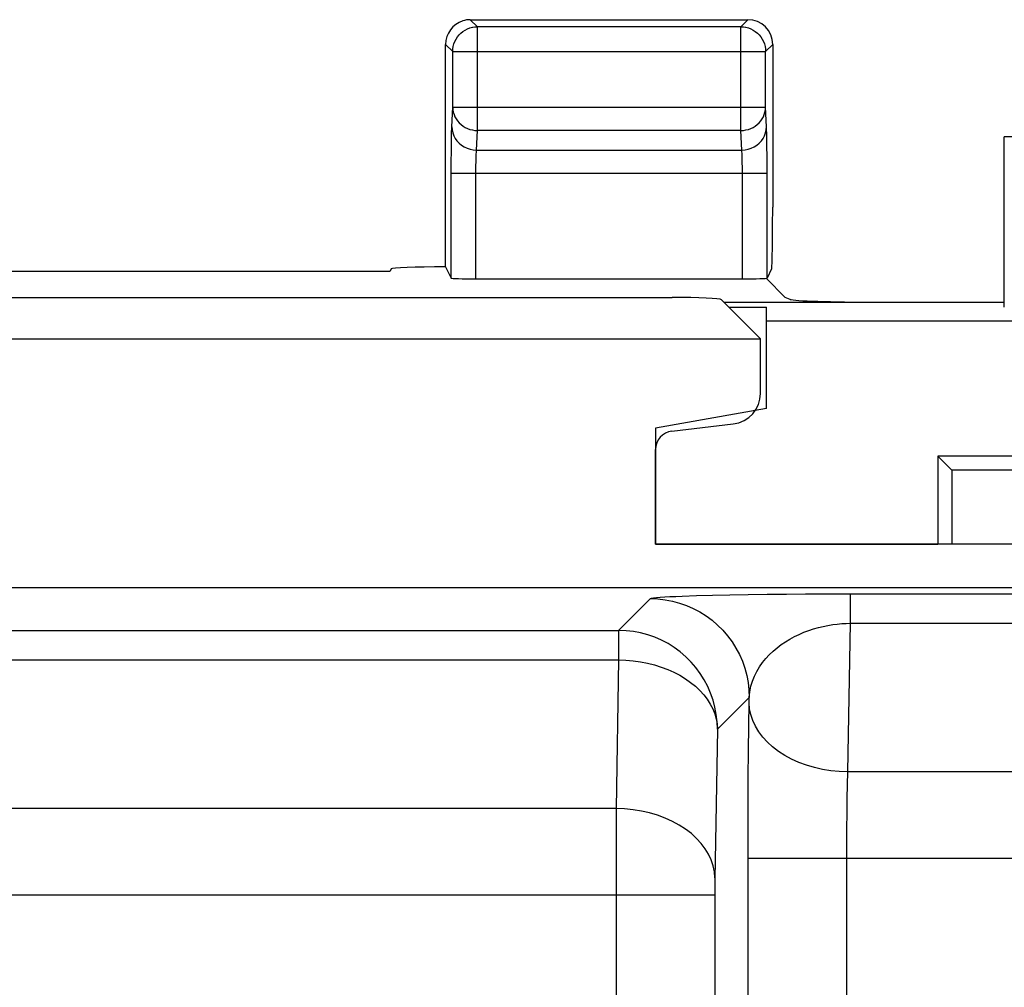
# Model space of a CAD drawing. Units: millimetres. Extents: x -22.7 to 22, y -24.6 to 24.5.
# Drawn here: x -0.3 to 7.6, y 16.1 to 24 of the extents above; entities that cross this region are included whole.
import ezdxf

# ---------------------------------------------------------------- set-up
doc = ezdxf.new("R2010")
doc.units = ezdxf.units.MM
doc.header["$LTSCALE"] = 19.36
doc.layers.get('0').update_dxf_attribs({"linetype": 'CONTINUOUS'})
for name, color, linetype in [('ASSI', 7, 'CONTINUOUS'), ('DRAFT', 7, 'CONTINUOUS'), ('RACCORDO', 7, 'CONTINUOUS')]:
    doc.layers.add(name, color=color, linetype=linetype)

msp = doc.modelspace()

# ---------------------------------------------------------------- linework, layer by layer
at = {"color": 7, "linetype": 'CONTINUOUS'}
for p, q in [((-5.6222, 21.7044), (4.9479, 21.7044)), ((5.3473, 21.6845), (5.6628, 21.369)), ((-6.3372, 21.369), (5.6628, 21.369)), ((5.6628, 20.9264), (5.6628, 21.369)), ((4.9451, 20.6199), (5.4424, 20.6784)), ((4.8128, 19.7044), (4.8128, 20.4712)), ((8.0128, 19.7044), (4.8128, 19.7044)), ((-20.4915, 19.3544), (19.8172, 19.3544))]:
    msp.add_line(p, q, dxfattribs=at)
at = {"color": 250, "linetype": 'CONTINUOUS'}
for p, q in [((5.7175, 19.2988), (5.8739, 19.3003)), ((5.8739, 19.3003), (6.0286, 19.3014)), ((6.0286, 19.3014), (6.2518, 19.3023)), ((6.2518, 19.3023), (19.7945, 19.3025)), ((6.3914, 19.0633), (6.3914, 19.3025)), ((4.7717, 19.2631), (4.5143, 19.0057)), ((5.0298, 19.2839), (5.1457, 19.2879)), ((5.1457, 19.2879), (5.2752, 19.2913)), ((5.2752, 19.2913), (5.4155, 19.2943)), ((5.4155, 19.2943), (5.5637, 19.2968)), ((5.5637, 19.2968), (5.7175, 19.2988)), ((6.3707, 17.8589), (6.3914, 19.0633)), ((6.3914, 19.0633), (19.7945, 19.0633)), ((-20.3382, 19.0057), (4.5143, 19.0057)), ((4.5143, 19.0057), (4.5143, 18.7666)), ((-20.3384, 18.7666), (4.5143, 18.7666)), ((4.5143, 18.7666), (4.4937, 17.5622)), ((5.5716, 18.4632), (5.3142, 18.2059)), ((5.5709, 18.4196), (5.5716, 18.4632)), ((5.5681, 18.233), (5.5709, 18.4196)), ((5.3142, 18.2059), (5.2934, 16.991)), ((5.5658, 18.0303), (5.5681, 18.233)), ((5.564, 17.8149), (5.5658, 18.0303)), ((5.5628, 17.6001), (5.564, 17.8149)), ((6.368, 17.7556), (6.3707, 17.8589)), ((20.7797, 17.8589), (6.3707, 17.8589)), ((6.3657, 17.6426), (6.368, 17.7556)), ((6.3639, 17.5229), (6.3657, 17.6426)), ((4.4937, 17.5622), (-21.2361, 17.5622)), ((4.4937, 17.5622), (4.4927, 14.3738)), ((5.5621, 17.3813), (5.5628, 17.6001)), ((6.3627, 17.4036), (6.3639, 17.5229)), ((6.362, 17.2817), (6.3627, 17.4036)), ((5.5619, 17.158), (5.5621, 17.3813)), ((6.3617, 17.158), (6.362, 17.2817)), ((5.5622, -17.4943), (5.5619, 17.158)), ((20.8407, 17.158), (5.5619, 17.158)), ((6.362, -17.385), (6.3617, 17.158)), ((5.2934, 16.991), (5.293, 16.9592)), ((5.2927, 16.9141), (5.2926, 14.6651)), ((5.293, 16.9592), (5.2927, 16.9141)), ((5.2926, 16.8612), (-21.2708, 16.8612))]:
    msp.add_line(p, q, dxfattribs=at)
for points in [[(4.7717, 19.2631), (4.7806, 19.2662), (4.7965, 19.2691), (4.8194, 19.2718), (4.8498, 19.2745), (4.8873, 19.2771), (4.9298, 19.2795), (4.9772, 19.2818), (5.0298, 19.2839)], [(4.7717, 19.2631), (4.8315, 19.2609), (4.8909, 19.2542), (4.9497, 19.243), (5.0075, 19.2275), (5.0639, 19.2078), (5.1187, 19.1838), (5.1716, 19.1559), (5.2222, 19.1241), (5.2704, 19.0885), (5.3157, 19.0495), (5.358, 19.0072), (5.397, 18.9619), (5.4325, 18.9138), (5.4644, 18.8631), (5.4923, 18.8102), (5.5163, 18.7554), (5.536, 18.699), (5.5515, 18.6412), (5.5626, 18.5824), (5.5694, 18.523), (5.5716, 18.4632)], [(5.5716, 18.4632), (5.5762, 18.5092), (5.585, 18.553), (5.5976, 18.5949), (5.6137, 18.6351), (5.6328, 18.6737), (5.6547, 18.7103), (5.6792, 18.745), (5.7058, 18.7778), (5.7344, 18.8087), (5.7649, 18.8377), (5.7969, 18.8649), (5.8305, 18.8903), (5.8653, 18.9138), (5.9013, 18.9356), (5.9383, 18.9556), (5.9761, 18.9738), (6.0146, 18.9902), (6.0535, 19.0048), (6.0927, 19.0177), (6.1321, 19.0288), (6.1711, 19.0384), (6.2098, 19.0462), (6.2479, 19.0523), (6.2853, 19.0571), (6.3217, 19.0607), (6.3571, 19.0628), (6.3914, 19.0633)], [(5.3142, 18.2059), (5.312, 18.2653), (5.3053, 18.3246), (5.2943, 18.3832), (5.2788, 18.441), (5.2591, 18.4975), (5.2352, 18.5523), (5.2072, 18.6053), (5.1754, 18.656), (5.1399, 18.7042), (5.1009, 18.7496), (5.0585, 18.7919), (5.0132, 18.831), (4.965, 18.8665), (4.9144, 18.8984), (4.8615, 18.9264), (4.8066, 18.9503), (4.7501, 18.9701), (4.6923, 18.9856), (4.6335, 18.9968), (4.5741, 19.0035), (4.5143, 19.0057)], [(4.5143, 18.7666), (4.5736, 18.7645), (4.6326, 18.7594), (4.691, 18.7512), (4.7483, 18.74), (4.8044, 18.7259), (4.8589, 18.7089), (4.9114, 18.6892), (4.9618, 18.6667), (5.0098, 18.6418), (5.055, 18.6144), (5.0972, 18.5848), (5.1362, 18.5531), (5.1718, 18.5195), (5.2038, 18.4842), (5.2319, 18.4474), (5.2562, 18.4092), (5.2763, 18.3699), (5.2923, 18.3297), (5.304, 18.2888), (5.3113, 18.2474), (5.3142, 18.2059)], [(6.3707, 17.8589), (6.3016, 17.8616), (6.2329, 17.8685), (6.1653, 17.8795), (6.0992, 17.8945), (6.0352, 17.9135), (5.9736, 17.9363), (5.9151, 17.9627), (5.8599, 17.9925), (5.8086, 18.0256), (5.7615, 18.0615), (5.719, 18.1002), (5.6813, 18.1412), (5.6488, 18.1844), (5.6217, 18.2293), (5.6002, 18.2756), (5.5845, 18.323), (5.5747, 18.3711), (5.5709, 18.4196)], [(5.2936, 17.0014), (5.2897, 17.0499), (5.2799, 17.098), (5.2642, 17.1454), (5.2427, 17.1918), (5.2156, 17.2367), (5.1831, 17.2798), (5.1454, 17.3208), (5.1029, 17.3595), (5.0558, 17.3955), (5.0045, 17.4285), (4.9493, 17.4583), (4.8908, 17.4847), (4.8292, 17.5075), (4.7652, 17.5265), (4.6991, 17.5416), (4.6315, 17.5526), (4.5628, 17.5594), (4.4937, 17.5622)]]:
    msp.add_lwpolyline(points, dxfattribs=at)
at = {"color": 7, "linetype": 'CONTINUOUS'}
for centre, major_axis, ratio, start_param, end_param in [((4.9479, 21.6834), (0.4, 0), 0.052408, 0.05236, 1.570796), ((5.4125, 20.927), (0.1873, -0.1665), 0.99755, 5.55756, 7.008811), ((4.9631, 20.4708), (0.1124, -0.0999), 0.99755, 2.415967, 3.867218)]:
    msp.add_ellipse(centre, major_axis=major_axis, ratio=ratio, start_param=start_param, end_param=end_param, dxfattribs=at)
at = {"layer": 'ASSI', "color": 250, "linetype": 'CONTINUOUS'}
for p, q in [((3.3705, 23.8967), (3.3128, 23.9544)), ((5.5041, 23.8967), (5.5618, 23.9544)), ((3.3705, 23.0565), (3.3705, 23.8967)), ((5.5041, 23.8967), (3.3705, 23.8967)), ((5.5041, 23.0565), (5.5041, 23.8967)), ((3.1705, 23.6967), (3.1128, 23.7544)), ((3.1705, 23.6967), (3.1705, 23.7002)), ((3.1705, 23.2444), (3.1705, 23.6967)), ((3.1705, 23.6967), (5.7041, 23.6967)), ((5.704, 23.7002), (5.7041, 23.6967)), ((5.7041, 23.6967), (5.7617, 23.7544)), ((5.7041, 23.2444), (5.7041, 23.6967)), ((3.1629, 23.0854), (3.1705, 23.2444)), ((3.1705, 23.2444), (5.7041, 23.2444)), ((5.7117, 23.0854), (5.7041, 23.2444)), ((3.3629, 22.8975), (3.3705, 23.0565)), ((5.5041, 23.0565), (3.3705, 23.0565)), ((5.5117, 22.8975), (5.5041, 23.0565)), ((5.7141, 23), (5.7133, 23.0384)), ((5.7151, 22.9306), (5.7141, 23)), ((7.9379, 23.0044), (7.6378, 23.0044)), ((3.1584, 22.7898), (3.1591, 22.9014)), ((3.1591, 22.9014), (3.1599, 22.9679)), ((3.3629, 22.8975), (5.5117, 22.8975)), ((5.7159, 22.8447), (5.7151, 22.9306)), ((5.5151, 22.8201), (5.5145, 22.844)), ((5.5157, 22.7924), (5.5151, 22.8201)), ((5.7162, 22.7453), (5.7159, 22.8447)), ((3.1583, 21.8612), (3.1584, 22.7898)), ((3.3583, 22.7296), (3.3586, 22.7688)), ((3.3583, 21.8544), (3.3583, 22.7296)), ((5.5161, 22.7611), (5.5157, 22.7924)), ((5.5163, 22.7272), (5.5161, 22.7611)), ((5.7163, 21.8612), (5.7162, 22.7453)), ((3.1583, 22.7095), (5.7163, 22.7095)), ((5.5163, 21.8544), (5.5163, 22.7272))]:
    msp.add_line(p, q, dxfattribs=at)
at = {"layer": 'ASSI', "color": 7, "linetype": 'CONTINUOUS'}
for p, q in [((3.3128, 23.9544), (5.5618, 23.9544)), ((7.6378, 21.6256), (7.6378, 23.0044)), ((3.3583, 21.8544), (5.5163, 21.8544)), ((5.7079, 21.8593), (5.863, 21.7042)), ((5.9033, 21.6881), (5.863, 21.7042)), ((5.366, 21.6658), (7.6378, 21.6658)), ((5.4079, 21.6239), (5.7128, 21.6239)), ((5.7128, 20.8044), (5.7128, 21.6239)), ((8.4339, 21.5104), (5.7128, 21.5104)), ((5.7128, 20.8044), (4.8128, 20.6457)), ((4.8128, 20.6457), (4.8128, 19.7044)), ((7.0994, 20.4178), (7.0994, 19.7044)), ((7.2128, 20.3044), (7.0994, 20.4178)), ((14.7263, 20.4178), (7.0994, 20.4178)), ((7.2128, 20.3044), (7.2128, 19.7044)), ((9.4128, 20.3044), (7.2128, 20.3044)), ((4.8128, 19.7044), (7.0994, 19.7044))]:
    msp.add_line(p, q, dxfattribs=at)
for points in [[(3.1705, 23.7002), (3.1716, 23.7177), (3.1749, 23.7384), (3.1804, 23.7587), (3.1879, 23.7783), (3.1975, 23.797), (3.2089, 23.8146), (3.2222, 23.8308), (3.237, 23.8456), (3.2534, 23.8588), (3.271, 23.8702), (3.2897, 23.8797), (3.3093, 23.8871), (3.3294, 23.8924), (3.3335, 23.8932)], [(5.5411, 23.8932), (5.5452, 23.8924), (5.5653, 23.8871), (5.5848, 23.8797), (5.6036, 23.8702), (5.6212, 23.8588), (5.6375, 23.8456), (5.6524, 23.8308), (5.6656, 23.8146), (5.6771, 23.797), (5.6866, 23.7783), (5.6942, 23.7587), (5.6997, 23.7384), (5.703, 23.7177), (5.704, 23.7002)]]:
    msp.add_lwpolyline(points, dxfattribs=at)
at = {"layer": 'ASSI', "color": 250, "linetype": 'CONTINUOUS'}
for points in [[(3.3335, 23.8932), (3.3499, 23.8956), (3.3705, 23.8967)], [(5.5041, 23.8967), (5.5247, 23.8956), (5.5411, 23.8932)], [(3.1705, 23.2444), (3.1717, 23.2248), (3.1751, 23.2053), (3.1807, 23.1863), (3.1883, 23.168), (3.1978, 23.1505), (3.2093, 23.134), (3.2226, 23.1187), (3.2375, 23.1048), (3.2538, 23.0924), (3.2714, 23.0817), (3.29, 23.0728), (3.3094, 23.0658), (3.3295, 23.0607), (3.3499, 23.0576), (3.3705, 23.0565)], [(5.5041, 23.0565), (5.5247, 23.0576), (5.5451, 23.0607), (5.5651, 23.0658), (5.5846, 23.0728), (5.6032, 23.0817), (5.6208, 23.0924), (5.6371, 23.1048), (5.652, 23.1187), (5.6652, 23.134), (5.6767, 23.1505), (5.6863, 23.168), (5.6939, 23.1863), (5.6994, 23.2053), (5.7028, 23.2248), (5.7041, 23.2444)], [(3.1599, 22.9679), (3.161, 23.0255), (3.1616, 23.0489), (3.1622, 23.0688), (3.1629, 23.0854)], [(3.1629, 23.0854), (3.1647, 23.061), (3.17, 23.037), (3.1784, 23.0138), (3.1901, 22.9918), (3.2046, 22.9714), (3.2219, 22.9529), (3.2415, 22.9367), (3.2632, 22.923), (3.2866, 22.9121), (3.3113, 22.9041), (3.3369, 22.8992), (3.3629, 22.8975)], [(5.5117, 22.8975), (5.5377, 22.8992), (5.5633, 22.9041), (5.588, 22.9121), (5.6114, 22.923), (5.6331, 22.9367), (5.6527, 22.9529), (5.6699, 22.9714), (5.6845, 22.9918), (5.6961, 23.0138), (5.7046, 23.037), (5.7098, 23.061), (5.7117, 23.0854)], [(5.7133, 23.0384), (5.7128, 23.0555), (5.7123, 23.0712), (5.7117, 23.0854)], [(3.3586, 22.7688), (3.3591, 22.8054), (3.3595, 22.8225), (3.3599, 22.8388), (3.3604, 22.854), (3.361, 22.8675), (3.3615, 22.8794), (3.3622, 22.8894), (3.3629, 22.8975)], [(5.5145, 22.844), (5.5141, 22.8547), (5.5137, 22.8646), (5.5133, 22.874), (5.5128, 22.8828), (5.5123, 22.8907), (5.5117, 22.8975)]]:
    msp.add_lwpolyline(points, dxfattribs=at)
at = {"layer": 'ASSI', "color": 7, "linetype": 'CONTINUOUS'}
for centre, major_axis, ratio, start_param, end_param in [((3.3129, 23.7543), (0.1415, -0.1415), 0.999695, 2.670464, 3.926839), ((3.3129, 23.7543), (-0.1415, 0.1415), 0.999695, -0.785246, -0.471129), ((5.5617, 23.7543), (0.1415, 0.1415), 0.999695, -0.785246, 0.785246), ((3.3583, 21.8613), (0.2, 0), 0.034921, -3.124139, -1.570796), ((5.5163, 21.8613), (0.2, 0), 0.034921, -1.570796, -0.017453), ((6.6007, 21.6902), (0.7, 0), 0.034921, -3.054326, -1.570796)]:
    msp.add_ellipse(centre, major_axis=major_axis, ratio=ratio, start_param=start_param, end_param=end_param, dxfattribs=at)
at = {"layer": 'DRAFT', "color": 7, "linetype": 'CONTINUOUS'}
msp.add_line((-3.3372, 21.9172), (2.6628, 21.9172), dxfattribs=at)
at = {"layer": 'RACCORDO', "color": 7, "linetype": 'CONTINUOUS'}
for p, q in [((3.1128, 21.952), (3.1128, 23.7544)), ((5.7617, 23.7544), (5.7617, 22.435)), ((2.6717, 21.935), (2.6628, 21.9172)), ((3.1129, 21.952), (3.1583, 21.8612)), ((5.7533, 21.9353), (5.7163, 21.8612)), ((-20.4915, 19.3544), (19.8172, 19.3544))]:
    msp.add_line(p, q, dxfattribs=at)
at = {"layer": 'RACCORDO', "color": 250, "linetype": 'CONTINUOUS'}
for p, q in [((5.7175, 19.2988), (5.8739, 19.3003)), ((5.8739, 19.3003), (6.0286, 19.3014)), ((6.0286, 19.3014), (6.2518, 19.3023)), ((6.2518, 19.3023), (19.7945, 19.3025)), ((6.3914, 19.0633), (6.3914, 19.3025)), ((4.7717, 19.2631), (4.5143, 19.0057)), ((5.0298, 19.2839), (5.1457, 19.2879)), ((5.1457, 19.2879), (5.2752, 19.2913)), ((5.2752, 19.2913), (5.4155, 19.2943)), ((5.4155, 19.2943), (5.5637, 19.2968)), ((5.5637, 19.2968), (5.7175, 19.2988)), ((6.3707, 17.8589), (6.3914, 19.0633)), ((6.3914, 19.0633), (19.7945, 19.0633)), ((-20.3382, 19.0057), (4.5143, 19.0057)), ((4.5143, 19.0057), (4.5143, 18.7666)), ((-20.3384, 18.7666), (4.5143, 18.7666)), ((4.5143, 18.7666), (4.4937, 17.5622)), ((5.5716, 18.4632), (5.3142, 18.2059)), ((5.5709, 18.4196), (5.5716, 18.4632)), ((5.5681, 18.233), (5.5709, 18.4196)), ((5.3142, 18.2059), (5.2934, 16.991)), ((5.5658, 18.0303), (5.5681, 18.233)), ((5.564, 17.8149), (5.5658, 18.0303)), ((5.5628, 17.6001), (5.564, 17.8149)), ((6.368, 17.7556), (6.3707, 17.8589)), ((20.7797, 17.8589), (6.3707, 17.8589)), ((6.3657, 17.6426), (6.368, 17.7556)), ((6.3639, 17.5229), (6.3657, 17.6426)), ((4.4937, 17.5622), (-21.2361, 17.5622)), ((4.4937, 17.5622), (4.4927, 14.3738)), ((5.5621, 17.3813), (5.5628, 17.6001)), ((6.3627, 17.4036), (6.3639, 17.5229)), ((6.362, 17.2817), (6.3627, 17.4036)), ((5.5619, 17.158), (5.5621, 17.3813)), ((6.3617, 17.158), (6.362, 17.2817)), ((5.5622, -17.4943), (5.5619, 17.158)), ((20.8407, 17.158), (5.5619, 17.158)), ((6.362, -17.385), (6.3617, 17.158)), ((5.2934, 16.991), (5.293, 16.9592)), ((5.2927, 16.9141), (5.2926, 14.6651)), ((5.293, 16.9592), (5.2927, 16.9141)), ((5.2926, 16.8612), (-21.2708, 16.8612))]:
    msp.add_line(p, q, dxfattribs=at)
for points in [[(4.7717, 19.2631), (4.7806, 19.2662), (4.7965, 19.2691), (4.8194, 19.2718), (4.8498, 19.2745), (4.8873, 19.2771), (4.9298, 19.2795), (4.9772, 19.2818), (5.0298, 19.2839)], [(4.7717, 19.2631), (4.8315, 19.2609), (4.8909, 19.2542), (4.9497, 19.243), (5.0075, 19.2275), (5.0639, 19.2078), (5.1187, 19.1838), (5.1716, 19.1559), (5.2222, 19.1241), (5.2704, 19.0885), (5.3157, 19.0495), (5.358, 19.0072), (5.397, 18.9619), (5.4325, 18.9138), (5.4644, 18.8631), (5.4923, 18.8102), (5.5163, 18.7554), (5.536, 18.699), (5.5515, 18.6412), (5.5626, 18.5824), (5.5694, 18.523), (5.5716, 18.4632)], [(5.5716, 18.4632), (5.5762, 18.5092), (5.585, 18.553), (5.5976, 18.5949), (5.6137, 18.6351), (5.6328, 18.6737), (5.6547, 18.7103), (5.6792, 18.745), (5.7058, 18.7778), (5.7344, 18.8087), (5.7649, 18.8377), (5.7969, 18.8649), (5.8305, 18.8903), (5.8653, 18.9138), (5.9013, 18.9356), (5.9383, 18.9556), (5.9761, 18.9738), (6.0146, 18.9902), (6.0535, 19.0048), (6.0927, 19.0177), (6.1321, 19.0288), (6.1711, 19.0384), (6.2098, 19.0462), (6.2479, 19.0523), (6.2853, 19.0571), (6.3217, 19.0607), (6.3571, 19.0628), (6.3914, 19.0633)], [(5.3142, 18.2059), (5.312, 18.2653), (5.3053, 18.3246), (5.2943, 18.3832), (5.2788, 18.441), (5.2591, 18.4975), (5.2352, 18.5523), (5.2072, 18.6053), (5.1754, 18.656), (5.1399, 18.7042), (5.1009, 18.7496), (5.0585, 18.7919), (5.0132, 18.831), (4.965, 18.8665), (4.9144, 18.8984), (4.8615, 18.9264), (4.8066, 18.9503), (4.7501, 18.9701), (4.6923, 18.9856), (4.6335, 18.9968), (4.5741, 19.0035), (4.5143, 19.0057)], [(4.5143, 18.7666), (4.5736, 18.7645), (4.6326, 18.7594), (4.691, 18.7512), (4.7483, 18.74), (4.8044, 18.7259), (4.8589, 18.7089), (4.9114, 18.6892), (4.9618, 18.6667), (5.0098, 18.6418), (5.055, 18.6144), (5.0972, 18.5848), (5.1362, 18.5531), (5.1718, 18.5195), (5.2038, 18.4842), (5.2319, 18.4474), (5.2562, 18.4092), (5.2763, 18.3699), (5.2923, 18.3297), (5.304, 18.2888), (5.3113, 18.2474), (5.3142, 18.2059)], [(6.3707, 17.8589), (6.3016, 17.8616), (6.2329, 17.8685), (6.1653, 17.8795), (6.0992, 17.8945), (6.0352, 17.9135), (5.9736, 17.9363), (5.9151, 17.9627), (5.8599, 17.9925), (5.8086, 18.0256), (5.7615, 18.0615), (5.719, 18.1002), (5.6813, 18.1412), (5.6488, 18.1844), (5.6217, 18.2293), (5.6002, 18.2756), (5.5845, 18.323), (5.5747, 18.3711), (5.5709, 18.4196)], [(5.2936, 17.0014), (5.2897, 17.0499), (5.2799, 17.098), (5.2642, 17.1454), (5.2427, 17.1918), (5.2156, 17.2367), (5.1831, 17.2798), (5.1454, 17.3208), (5.1029, 17.3595), (5.0558, 17.3955), (5.0045, 17.4285), (4.9493, 17.4583), (4.8908, 17.4847), (4.8292, 17.5075), (4.7652, 17.5265), (4.6991, 17.5416), (4.6315, 17.5526), (4.5628, 17.5594), (4.4937, 17.5622)]]:
    msp.add_lwpolyline(points, dxfattribs=at)
at = {"layer": 'RACCORDO', "color": 7, "linetype": 'CONTINUOUS'}
for centre, major_axis, ratio, start_param, end_param in [((5.753, 22.435), (0, 0.5), 0.017455, -3.106686, -1.570796), ((3.1717, 21.9347), (0.5, 0), 0.034921, 1.688555, 3.124139)]:
    msp.add_ellipse(centre, major_axis=major_axis, ratio=ratio, start_param=start_param, end_param=end_param, dxfattribs=at)

doc.saveas('drawing.dxf')
